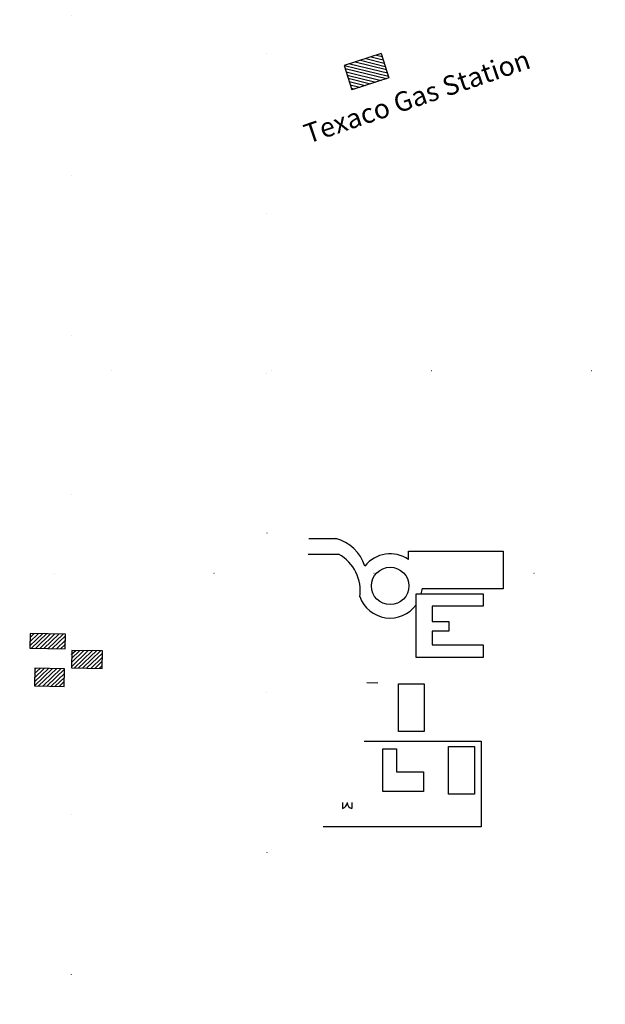
# Model space of a CAD drawing. Units: inches. Extents: x 0 to 948987, y 0 to 818908.
# Drawn here: x 282907 to 283365, y 247604 to 248375 of the extents above; entities that cross this region are included whole.
import ezdxf

# ---------------------------------------------------------------- set-up
doc = ezdxf.new("R2010")
doc.units = ezdxf.units.IN
doc.header["$LTSCALE"] = 500
doc.header["$MEASUREMENT"] = 0
doc.linetypes.add('DOT', pattern=[0.25, 0, -0.25])
doc.layers.get('0').update_dxf_attribs({"color": 1, "linetype": 'CONTINUOUS'})
for name, color, linetype in [('088 Bldg.', 1, 'CONTINUOUS'), ('IMAGE', 1, 'CONTINUOUS'), ('NAD-83 GRID', 30, 'DOT'), ('Navy Grid', 30, 'DOT'), ('ROAD-NAMES', 2, 'CONTINUOUS')]:
    doc.layers.add(name, color=color, linetype=linetype)
doc.styles.add('CV5', font='ROMANS')
picture_1 = doc.add_image_def('image1.jpg', size_in_pixel=(1650, 1275))

# ---------------------------------------------------------------- blocks, each defined once
blk = doc.blocks.new('*X311')
at = {"color": 0}
for p, q in [((771879.2, 158007.1), (771911.4, 158038)), ((771879.4, 158017.7), (771900.8, 158038.2)), ((771879.7, 158028.3), (771890.2, 158038.4)), ((771883.6, 158000.9), (771922, 158037.8)), ((771894.2, 158000.6), (771932.6, 158037.6)), ((771904.8, 158000.4), (771943.2, 158037.4)), ((771915.4, 158000.2), (771953.8, 158037.1)), ((771926, 158000), (771964.4, 158036.9)), ((771936.6, 157999.8), (771970.7, 158032.5)), ((771947.2, 157999.6), (771970.5, 158021.9)), ((771957.8, 157999.4), (771970.3, 158011.3)), ((771968.4, 157999.1), (771970, 158000.7)), ((771985.7, 157953.4), (772028.6, 157994.6)), ((771985.9, 157964), (772018, 157994.8)), ((771986.1, 157974.6), (772007.4, 157995)), ((771986.4, 157985.2), (771996.8, 157995.2)), ((771993, 157950), (772039.2, 157994.4)), ((772003.6, 157949.8), (772049.8, 157994.2)), ((772014.3, 157949.6), (772060.4, 157993.9)), ((772024.9, 157949.4), (772065.5, 157988.4)), ((772035.5, 157949.2), (772065.3, 157977.8)), ((772046.1, 157948.9), (772065.1, 157967.2)), ((771891.1, 157914.5), (771926.8, 157948.8)), ((771891.1, 157904.1), (771937.4, 157948.6)), ((771891.3, 157925.1), (771916.2, 157949)), ((771891.5, 157935.7), (771905.6, 157949.2)), ((771891.8, 157946.3), (771895, 157949.4)), ((771901.7, 157903.9), (771948, 157948.3)), ((771912.3, 157903.7), (771958.6, 157948.1)), ((771923, 157903.5), (771968.1, 157946.9)), ((772056.7, 157948.7), (772064.9, 157956.6)), ((771933.6, 157903.3), (771967.9, 157936.3)), ((771944.2, 157903.1), (771967.7, 157925.7)), ((771954.8, 157902.9), (771967.5, 157915.1)), ((771965.4, 157902.6), (771967.3, 157904.5))]:
    blk.add_line(p, q, dxfattribs=at)
blk = doc.blocks.new('*X226')
at = {"color": 0}
for p, q in [((773918.4, 154185.2), (773929.1, 154195.9)), ((773898.5, 154101.7), (773980.5, 154183.7)), ((773901.8, 154115.6), (773971.9, 154185.7)), ((773905.1, 154129.5), (773963.3, 154187.8)), ((773906, 154098.6), (773983.2, 154175.9)), ((773908.4, 154143.5), (773954.8, 154189.8)), ((773911.7, 154157.4), (773946.2, 154191.9)), ((773915, 154171.3), (773937.6, 154193.9)), ((773914.6, 154096.6), (773979.9, 154161.9)), ((773923.2, 154094.6), (773976.6, 154148)), ((773931.7, 154092.5), (773973.3, 154134.1)), ((773940.3, 154090.5), (773970, 154120.2)), ((773948.9, 154088.4), (773966.7, 154106.2)), ((773957.4, 154086.4), (773963.3, 154092.3))]:
    blk.add_line(p, q, dxfattribs=at)

msp = doc.modelspace()

# ---------------------------------------------------------------- linework, layer by layer
at = {"layer": '088 Bldg.'}
for p, q in [((283189.5, 248348.13), (283160.48, 248338.82)), ((283189.5, 248348.13), (283195.58, 248329.18)), ((283160.48, 248338.82), (283166.56, 248319.87)), ((283195.58, 248329.18), (283166.56, 248319.87))]:
    msp.add_line(p, q, dxfattribs=at)
at = {"layer": '088 Bldg.', "linetype": 'Continuous', "ltscale": 12}
for p, q in [((283132.96, 247968.67), (283154.21, 247968.67)), ((283132.49, 247956.32), (283156.22, 247956.32)), ((283178.33, 247855.98), (283186.9, 247855.7)), ((283176.18, 247809.94), (283267.78, 247809.94)), ((283267.78, 247809.94), (283267.79, 247742.97)), ((283159.27, 247761.91), (283159.27, 247757.31)), ((283166.65, 247761.91), (283166.65, 247757.31)), ((283267.79, 247742.97), (283144.02, 247742.96))]:
    msp.add_line(p, q, dxfattribs=at)
for points in [[(283210.86, 247952.06), (283210.86, 247958.72), (283284.81, 247958.72), (283284.81, 247929.31), (283221.52, 247929.31)], [(283216.82, 247915.55), (283216.82, 247925.35), (283269.33, 247925.35), (283269.33, 247915.55), (283229.41, 247915.55)], [(283216.81, 247875.99), (283216.81, 247916.01), (283216.82, 247916.01)], [(283229.41, 247915.55), (283229.41, 247903.7)], [(283229.41, 247903.7), (283242.46, 247903.7), (283242.46, 247896.06), (283229.41, 247896.06)], [(283229.41, 247896.06), (283229.41, 247885.33)], [(283229.41, 247885.33), (283269.33, 247885.33), (283269.33, 247875.54), (283216.82, 247875.53), (283216.82, 247875.99)], [(283201.48, 247770.49), (283190.75, 247770.49), (283190.75, 247803.81), (283201.48, 247803.81), (283201.48, 247785.81)], [(283201.48, 247785.81), (283222.56, 247785.81), (283222.56, 247770.49), (283197.26, 247770.49)]]:
    msp.add_lwpolyline(points, dxfattribs=at)
at = {"layer": '088 Bldg.'}
for points in [[(282914.91, 247894.21), (282914.68, 247882.72), (282942.39, 247882.16), (282942.62, 247893.64)], [(282947.43, 247881.04), (282947.15, 247867.24), (282971.26, 247866.75), (282971.54, 247880.55)], [(282918.56, 247867.03), (282918.28, 247853.21), (282941.55, 247852.74), (282941.83, 247866.56)]]:
    msp.add_lwpolyline(points, close=True, dxfattribs=at)
at = {"layer": '088 Bldg.', "linetype": 'Continuous', "ltscale": 12}
for points in [[(283202.91, 247854.77), (283223.22, 247854.77), (283223.22, 247817.62), (283202.91, 247817.62)], [(283242.11, 247805.72), (283262.42, 247805.73), (283262.42, 247768.58), (283242.11, 247768.57)]]:
    msp.add_lwpolyline(points, close=True, dxfattribs=at)
msp.add_circle((283196.5, 247931.46), 14.64, dxfattribs=at)
for centre, radius, start, end in [((283145.38, 247936.89), 32.98, 17.84038, 74.70594), ((283140.16, 247927.51), 32.98, 351.87484, 60.86576), ((283196.5, 247931.46), 25.11, 55.12679, 141.78182), ((283196.5, 247931.46), 25.11, 345.91131, 355.08436), ((283196.5, 247931.46), 25.11, 199.55883, 324.02027), ((283158.32, 247761.91), 4.7, 281.67171, 0.00081), ((283167.24, 247761.52), 4.25, 174.67759, 262.03148)]:
    msp.add_arc(centre, radius, start, end, dxfattribs=at)
at = {"layer": 'NAD-83 GRID'}
for points in [[(283100, 250600), (283100, 240100)], [(278600, 248100), (291100, 248100)]]:
    msp.add_lwpolyline(points, dxfattribs=at)
at = {"layer": 'Navy Grid'}
for p, q in [((282946.92, 250379.66), (282946.92, 240627.2)), ((278680.22, 247941.55), (290870.79, 247941.55))]:
    msp.add_line(p, q, dxfattribs=at)

# ---------------------------------------------------------------- block references
at = {"layer": '088 Bldg.'}
for name, p, xscale, yscale, zscale, rotation in [('*X226', (120824.31, 425804.3), 0.3047987476233948, 0.3047987476233948, 0.3047987476233948, 301.1890703838571), ('*X311', (47647.57, 199720.92), 0.3047987476396868, 0.3047987476396868, 0.3047987476396868, 0.0008056244099030608)]:
    msp.add_blockref(name, p, dxfattribs=dict(at, xscale=xscale, yscale=yscale, zscale=zscale, rotation=rotation))

# ---------------------------------------------------------------- texts
at = {"layer": 'ROAD-NAMES', "linetype": 'Continuous', "ltscale": 12, "insert": (283127.38, 248291.9), "char_height": 15.2417, "width": 217.901, "attachment_point": 1, "rotation": 18.80476, "style": 'CV5'}
msp.add_mtext('Texaco Gas Station', dxfattribs=at)

# ---------------------------------------------------------------- referenced raster images: frames only (the image files are external)
at = {"layer": 'IMAGE', "linetype": 'Continuous', "ltscale": 12}
image = msp.add_image(picture_1, insert=(277433.39, 240060.81), size_in_units=(13709.58, 10593.77), dxfattribs=at)
image.dxf.flags = 15

doc.saveas('drawing.dxf')
